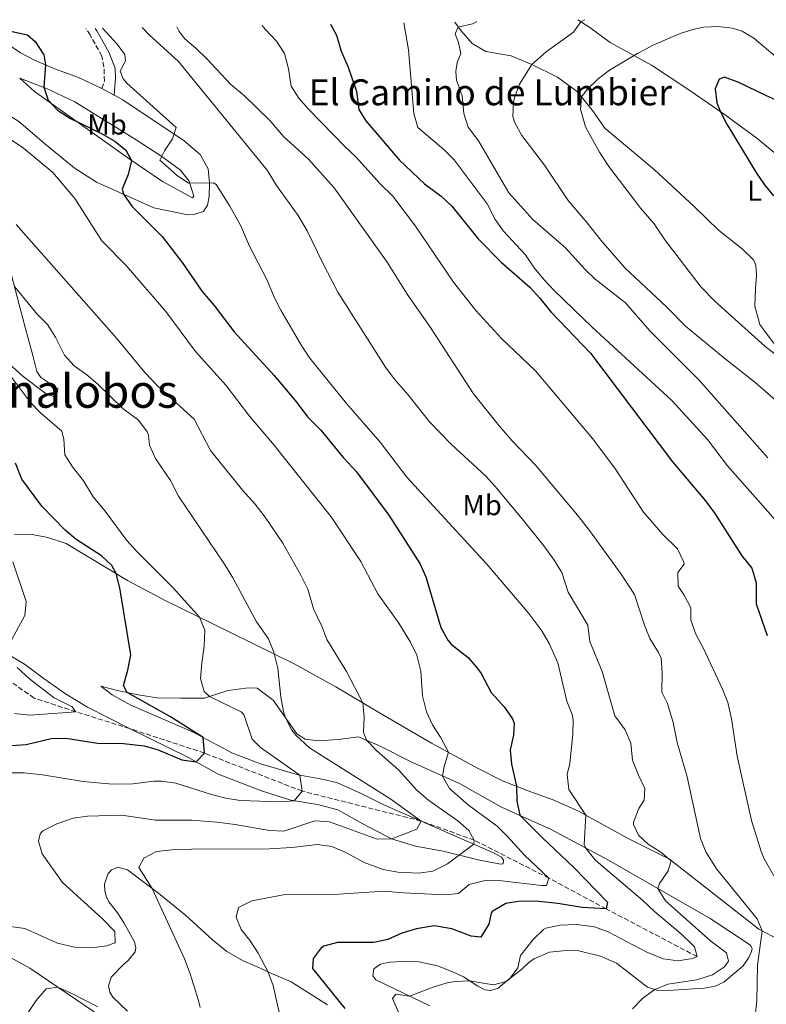
# Model space of a CAD drawing. Units: metres. Extents: x 621256 to 624714, y 4720240 to 4722614.
# Drawn here: x 622935 to 623194, y 4722245 to 4722586 of the extents above; entities that cross this region are included whole.
import ezdxf
from ezdxf.enums import TextEntityAlignment as Align

# ---------------------------------------------------------------- set-up
doc = ezdxf.new("R2010")
doc.units = ezdxf.units.M
doc.header["$MEASUREMENT"] = 0
doc.linetypes.add('DGN Style 3', pattern=[2.435890702152634, 1.739921930109024, -0.6959687720436097])
for name, color, linetype, lineweight in [('Barranco lineal', 142, 'DGN Style 3', 13), ('Camino', 7, 'DGN Style 3', 0), ('Curva de nivel directora', 30, 'Continuous', 30), ('Curva de nivel intermedia', 30, 'Continuous', 0), ('Etiqueta de uso rústico', 92, 'Continuous', 0), ('Línea de cambio de uso (parcela vista)', 92, 'Continuous', 0), ('Margen derecho', 7, 'Continuous', 0), ('Texto de Área (paraje) menor', 7, 'Continuous', 0)]:
    doc.layers.add(name, color=color, linetype=linetype, lineweight=lineweight)
doc.styles.add('Style-Arial', font='arial.ttf')

msp = doc.modelspace()

# ---------------------------------------------------------------- linework, layer by layer
at = {"layer": 'Barranco lineal', "color": 142, "linetype": 'DGN Style 3', "lineweight": 13}
for points in [[(622973.4299999997, 4722340.76, 846.8800000000047), (622954.7699999996, 4722346.58, 845), (622940.3499999996, 4722351.310000001, 843.0099999999949), (622926.1600000003, 4722361.26, 840), (622913.5499999998, 4722363.539999999, 838.2299999999959), (622910.5099999999, 4722365.439999999, 837.679999999993), (622904.1500000004, 4722371.24, 835), (622896.9100000003, 4722380.689999999, 834.779999999999), (622878.7699999996, 4722396.609999999, 833.8899999999995), (622870.04, 4722399.75, 833.1199999999953), (622853.9100000003, 4722404.800000001, 830), (622837.9299999997, 4722412.52, 829.1100000000006), (622810.1699999999, 4722421.02, 827.2299999999959), (622788.79, 4722418.24, 825), (622769.9400000004, 4722417.140000001, 823.1199999999953), (622745, 4722407.380000001, 820), (622718.2699999996, 4722401.25, 815), (622687.2999999998, 4722393, 810), (622653.1600000003, 4722384.100000001, 805), (622619.5300000003, 4722381.58, 800), (622599.4000000004, 4722377.449999999, 798.0099999999949), (622585.9699999997, 4722371.029999999, 795), (622550.4299999997, 4722375.83, 792.9199999999983)], [(623074.3399999999, 4722308.74, 860), (623033.1200000001, 4722319.08, 855), (622999.3300000001, 4722332.26, 850), (622973.4299999997, 4722340.76, 846.8800000000047)], [(623169.9299999997, 4722261.779999999, 880), (623138.4199999999, 4722278.33, 875), (623118.5800000001, 4722288.939999999, 870), (623092.75, 4722302.109999999, 865), (623074.3399999999, 4722308.74, 860)]]:
    msp.add_polyline3d(points, dxfattribs=at)
at = {"layer": 'Camino', "color": 7, "linetype": 'DGN Style 3', "lineweight": 0}
msp.add_polyline3d([(622963.769999998, 4722562.410000003, 877.5099999999949), (622964.719999998, 4722564.960000002, 877.7100000000065), (622964.5199999991, 4722569.930000001, 878.2400000000052), (622963.7999999993, 4722573.630000004, 878.8200000000071), (622959.7199999979, 4722580.95, 879.5399999999937), (622958.2899999997, 4722583.17, 879.679999999993)], dxfattribs=at)
at = {"layer": 'Curva de nivel directora', "color": 30, "linetype": 'Continuous', "lineweight": 30, "flags": 128}
for points, elevation in [([(623042.9299999992, 4722584.680000001), (623045.0300000003, 4722580.830000003), (623046.6699999986, 4722575.36), (623049.0599999981, 4722569.820000002), (623051.9399999992, 4722561.360000002), (623052.7500000006, 4722555.090000002), (623055.2000000003, 4722551.230000001), (623066.839999999, 4722537.59), (623075.5000000002, 4722529.36), (623081.2999999983, 4722525.07), (623085.0099999988, 4722521.710000001), (623094.1100000005, 4722510.300000001), (623102.0299999996, 4722502.280000002), (623112.0900000001, 4722493.500000001), (623115.51, 4722489.84), (623119.3099999998, 4722485.11), (623133.0000000002, 4722470.800000001), (623161.4000000005, 4722433.16), (623172.8699999992, 4722419.619999999), (623176.1199999992, 4722415.24), (623185.4699999989, 4722400.570000002), (623188.8699999986, 4722396.26), (623190.3199999993, 4722391.210000004), (623190.3499999985, 4722383.939999999), (623194.2399999998, 4722373.010000002)], 900.0000000000002), ([(622931.6599999998, 4722582.340000001), (622938.0999999992, 4722580.99), (622940.6699999997, 4722578.720000002), (622943.7599999986, 4722574.03), (622944.2500000005, 4722570.630000001), (622943.7099999995, 4722562.82), (622945.1899999992, 4722558.400000002), (622948.4699999982, 4722554.880000002), (622952.99, 4722551.970000002), (622963.4599999995, 4722546.900000001), (622968.2699999998, 4722544.199999999), (622972.0499999993, 4722541.020000001), (622974.099999999, 4722537.480000001), (622972.8799999986, 4722532.630000004), (622970.8699999992, 4722527.580000001), (622971.3200000006, 4722525.779999999), (622974.2099999986, 4722521.7), (622984.6600000003, 4722511.109999999), (622991.6299999995, 4722502.180000001), (622998.5199999984, 4722492.11), (623002.6699999992, 4722487.300000001), (623009.6299999994, 4722478.199999999), (623023.4200000005, 4722463.010000001), (623031.2799999994, 4722453.660000001), (623034.980000001, 4722448.76), (623039.5799999987, 4722444.050000003), (623047.519999998, 4722434.52), (623052.0300000008, 4722429.630000001), (623063.209999999, 4722414.680000001), (623073.9600000002, 4722397.910000001), (623075.9599999984, 4722393.330000001), (623081.1299999985, 4722375.710000002), (623083.6200000006, 4722371.370000001), (623084.8599999989, 4722369.92), (623090.5999999989, 4722365.32), (623093.9099999992, 4722361.570000002), (623095.199999999, 4722359.810000001), (623098.5800000008, 4722353.220000001), (623103.089999999, 4722348.25), (623105.9799999992, 4722344.11), (623106.5499999991, 4722342.630000001), (623106.3500000002, 4722338.470000001), (623105.1900000002, 4722333.400000001), (623105.6300000005, 4722328.42), (623107.4299999998, 4722320.750000001), (623107.4900000001, 4722315.570000002), (623108.5599999985, 4722310.790000001), (623116.3300000003, 4722302.869999999), (623127.209999999, 4722292.680000002), (623138.9100000003, 4722280.640000001), (623138.4199999983, 4722278.330000001), (623130.07, 4722278.74), (623121.65, 4722280.190000001), (623115.1700000003, 4722280.880000002), (623108.619999999, 4722280.960000002), (623103.6799999992, 4722280.2), (623099.0099999999, 4722277.380000002), (623098.5899999996, 4722276.810000001), (623097.7600000004, 4722272.990000002), (623095.0899999995, 4722268.520000001), (623091.6299999993, 4722268.82), (623085.0299999989, 4722271.369999999), (623078.9099999989, 4722272.430000001), (623072.7199999997, 4722271.440000001), (623067.6999999996, 4722269.86), (623062.8600000005, 4722267.740000002), (623057.980000001, 4722266.630000004), (623045.4299999981, 4722266.670000001), (623040.6499999993, 4722265.369999999), (623039.6999999994, 4722264.810000001), (623037.0199999993, 4722261.130000002), (623036.8000000003, 4722257.680000001), (623047.9099999992, 4722243.84)], 875.0000000000002), ([(623179.3699999991, 4722566.359999999), (623177.5599999987, 4722565.699999999), (623176.1700000005, 4722562.350000001), (623176.8099999998, 4722557.4), (623177.8699999994, 4722554.510000001), (623180.1799999983, 4722550.060000001), (623190.5299999993, 4722533.050000001), (623193.2199999985, 4722529.070000002), (623196.4300000002, 4722525.280000002)], 925.0000000000002), ([(623208.0099999985, 4722553.490000002), (623193.6999999988, 4722559.970000001), (623184.329999999, 4722564.470000001), (623179.3699999991, 4722566.359999999)], 925.0000000000002), ([(622932.5800000007, 4722334.890000001), (622937.5800000007, 4722335.270000001), (622946.2799999999, 4722337.310000001), (622951.2699999989, 4722337.430000001), (622962.2799999993, 4722335.660000001), (622971.2899999993, 4722335.529999999), (622978.489999999, 4722334.810000002), (622983.3100000002, 4722333.42), (622991.529999999, 4722329.930000001), (622996.48, 4722329.199999999), (622999.3299999997, 4722332.26), (622998.8600000005, 4722337.640000002), (622987.5399999992, 4722344.760000001), (622972.6100000005, 4722353.200000001), (622971.3299999996, 4722355.690000001), (622972.7899999992, 4722360.930000001), (622973.8499999987, 4722366.310000001), (622969.9999999997, 4722389.520000001), (622968.7999999993, 4722394.400000002), (622967.2500000005, 4722397.189999999), (622963.7100000001, 4722400.62), (622954.9599999991, 4722406.180000001), (622951.079999999, 4722409.410000001), (622943.0599999991, 4722417.78), (622936.0899999997, 4722427.150000002), (622933.8799999993, 4722432.690000001)], 850)]:
    msp.add_lwpolyline(points, dxfattribs=dict(at, elevation=elevation))
at = {"layer": 'Curva de nivel intermedia', "color": 30, "linetype": 'Continuous', "lineweight": 0, "flags": 128}
for points, elevation in [([(622964.0000000005, 4722583.269999999), (622969.1000000011, 4722577.77), (622971.8000000013, 4722574.150000001), (622972.0000000002, 4722571.949999999), (622970.1200000005, 4722568.42), (622971.1300000007, 4722565.74), (622972.5000000009, 4722564.31), (622989.570000001, 4722548.9), (622988.3100000003, 4722544.99), (622985.4500000015, 4722540.869999999), (622983.9100000014, 4722537.57), (622989.8400000014, 4722532.259999999), (622993.8600000002, 4722529.579999999), (623002.4099999998, 4722529.710000001), (623003.3500000008, 4722529.189999998), (623008.1200000007, 4722521.680000001), (623011.8600000001, 4722515.089999998), (623014.9300000013, 4722507.769999999), (623021.0500000013, 4722496), (623023.4500000018, 4722490.099999999), (623025.7699999998, 4722485.67), (623033.0200000006, 4722473.159999998), (623035.8600000015, 4722469.039999999), (623048.5000000015, 4722453.38), (623060.2000000004, 4722439.929999998), (623069.4299999995, 4722427.850000001), (623097.100000001, 4722397.739999999), (623111.6299999997, 4722380.609999998), (623116.1500000014, 4722374.569999999), (623118.6799999995, 4722370.249999999), (623121.6400000011, 4722363.539999999), (623124.7700000004, 4722350.26), (623126.6100000021, 4722345.57), (623127.000000001, 4722343.829999999), (623126.8700000015, 4722338.829999999), (623125.9100000003, 4722328.67), (623124.9100000011, 4722324.84), (623125.5199999991, 4722319.630000001), (623131.3600000018, 4722310.8), (623130.8600000012, 4722300.640000001), (623131.4300000012, 4722299.34), (623134.5600000004, 4722295.429999998), (623136.6600000015, 4722293.400000001), (623151.0200000004, 4722281.319999999), (623155.1599999999, 4722277.399999999), (623164.6799999995, 4722269.399999999), (623168.2500000013, 4722265.92), (623168.9900000012, 4722265.130000001), (623169.9299999999, 4722261.78), (623168.3499999996, 4722261.140000001), (623163.4200000011, 4722260.26), (623158.1300000004, 4722260.970000001), (623152.3200000012, 4722263.449999999), (623139.070000001, 4722270.329999999), (623134.4100000006, 4722272.130000001), (623128.1100000021, 4722272.88), (623122.4600000014, 4722272.720000001), (623117.5799999997, 4722271.680000001), (623116.7300000006, 4722271.21), (623113.1200000006, 4722267.759999999), (623108.7300000007, 4722262.140000001), (623107.820000001, 4722257.869999998), (623104.8500000003, 4722253.9), (623103.7700000008, 4722253.13), (623099.4500000002, 4722251.999999999), (623091.1100000008, 4722253.42), (623086.1200000017, 4722253.109999999), (623083.3200000012, 4722252.679999998), (623078.5300000012, 4722251.21), (623070.3600000015, 4722248.069999999), (623065.5600000004, 4722248.789999999), (623064.4400000006, 4722247.269999999), (623067.3600000021, 4722240.659999999)], 880.0000000000002), ([(622977.8099999994, 4722583.519999999), (622980.0600000003, 4722581.130000002), (622990.3300000009, 4722571.769999999), (623021.04, 4722534.079999999), (623024.2200000007, 4722528.819999999), (623031.74, 4722518.400000001), (623034.9200000005, 4722513.140000001), (623040.1500000008, 4722502.149999999), (623045.530000001, 4722491.869999999), (623062.0600000002, 4722465.91), (623064.9800000016, 4722461.849999999), (623069.9200000013, 4722456.300000001), (623077.2400000015, 4722447.019999999), (623084.8800000013, 4722439.170000001), (623096.6699999997, 4722428.29), (623099.9800000022, 4722424.539999999), (623109.39, 4722413.430000001), (623116.8100000009, 4722403.989999998), (623120.4299999997, 4722399.08), (623123.0700000017, 4722394.84), (623125.3, 4722388.000000001), (623132.0300000003, 4722376.51), (623132.8300000004, 4722370.850000001), (623137.0000000012, 4722360.460000001), (623141.4699999995, 4722345.119999998), (623145.0000000009, 4722340.310000001), (623146.920000001, 4722335.689999999), (623147.5600000003, 4722329.81), (623149.5899999999, 4722324.62), (623151.7900000014, 4722320.050000001), (623151.5900000003, 4722315.970000001), (623149.6900000004, 4722313.100000001), (623147.9500000014, 4722308.33), (623147.9100000011, 4722307.5), (623149.6600000013, 4722303.800000002), (623152.9800000006, 4722300.67), (623157.4100000006, 4722297.949999999), (623160.9700000014, 4722294.999999999), (623159.8700000016, 4722291.519999999), (623156.8699999999, 4722287.149999999), (623156.3600000001, 4722285.34), (623158.9800000021, 4722281.140000001), (623159.9900000001, 4722280.17), (623174.6600000019, 4722267.17), (623180.1, 4722263.039999999), (623180.7599999993, 4722260.220000001), (623179.3800000002, 4722258.250000001), (623175.2300000017, 4722255.439999999), (623169.8600000006, 4722253.710000001), (623159.8400000003, 4722252.210000001), (623155.2300000014, 4722250.369999999), (623151.17, 4722247.369999999), (623147.6100000016, 4722243.680000001)], 885.0000000000002), ([(622989.7699999999, 4722583.730000001), (622990.5600000012, 4722582.15), (622992.5400000014, 4722579.649999999), (622996.3400000012, 4722576.350000001), (623000.2999999998, 4722572.600000001), (623008.4100000013, 4722563.789999999), (623013.1600000011, 4722559.880000002), (623022.0700000006, 4722551.249999999), (623026.6700000005, 4722545.829999999), (623035.3600000008, 4722537.890000001), (623044.2200000011, 4722528.039999999), (623062.61, 4722502.29), (623069.5200000012, 4722491.149999999), (623077.4000000001, 4722479.939999998), (623092.4699999997, 4722456.71), (623101.3300000001, 4722445.599999999), (623105.8400000005, 4722440.449999999), (623114.0700000006, 4722431.869999998), (623128.4800000007, 4722414.680000001), (623132.7200000009, 4722409.34), (623143.6799999999, 4722394.239999999), (623148.2199999996, 4722387.180000001), (623151.6600000019, 4722376.61), (623153.5100000004, 4722371.960000001), (623156.5500000002, 4722367.119999999), (623157.4300000007, 4722365.099999999), (623157.7700000005, 4722360.11), (623157.7000000012, 4722353.319999999), (623159.6200000013, 4722349.449999998), (623161.6700000009, 4722342.84), (623163.020000001, 4722335.960000001), (623166.49, 4722324.05), (623171.0800000011, 4722302.689999999), (623172.9400000006, 4722298.07), (623176.66, 4722292.179999999), (623190.7800000019, 4722274.9), (623192.4300000014, 4722270.699999998), (623190.82, 4722258.800000001), (623190.65, 4722246.55), (623189.9900000007, 4722241.009999998)], 890), ([(623019.3600000015, 4722584.259999998), (623020.3600000006, 4722582.92), (623024.2800000011, 4722578.749999999), (623027.0100000004, 4722574.56), (623028.4100000017, 4722569.180000001), (623029.3000000013, 4722563.220000001), (623032.0199999993, 4722559.01), (623035.3499999996, 4722555.279999999), (623048.0600000012, 4722542.17), (623051.7500000015, 4722538.8), (623060.130000001, 4722529.34), (623064.53, 4722525.16), (623072.4, 4722514.749999999), (623085.5800000009, 4722495.359999998), (623093.2699999999, 4722485.52), (623102.1500000004, 4722475.81), (623113.9400000009, 4722464.649999999), (623133.7400000001, 4722441.23), (623141.4500000015, 4722430.920000001), (623151.3800000001, 4722415.649999999), (623158.0600000012, 4722407.960000001), (623163.1799999997, 4722402.989999999), (623165.320000001, 4722398.340000001), (623165.3900000004, 4722397.63), (623163.22, 4722394.849999999), (623163.3899999998, 4722390.07), (623165.4700000007, 4722386.999999999), (623167.7700000008, 4722382.560000001), (623167.7400000016, 4722378.349999999), (623169.4100000013, 4722373.640000001), (623172.1600000006, 4722368.499999999), (623178.740000001, 4722354.439999999), (623180.5500000014, 4722349.779999999), (623181.8200000012, 4722344.090000001), (623183.8100000004, 4722331.140000001), (623188.8000000016, 4722308.869999998), (623192.140000001, 4722298.17), (623193.0400000017, 4722295.859999999), (623196.5100000007, 4722289.8)], 895.0000000000002), ([(623068.3800000012, 4722585.13), (623070.0100000006, 4722575.839999998), (623071.8700000005, 4722553.730000001), (623073.2600000006, 4722548.9), (623082.2500000005, 4722541.230000001), (623085.8500000014, 4722537.749999999), (623097.2000000017, 4722522.429999999), (623099.9900000012, 4722517.06), (623102.9400000017, 4722513.019999999), (623110.3700000013, 4722504.869999999), (623113.6100000001, 4722500.15), (623116.9699999995, 4722496.159999998), (623120.3899999994, 4722492.509999999), (623133.5500000002, 4722479.810000001), (623161.120000001, 4722454.350000001), (623173.5599999998, 4722440.82), (623180.440000002, 4722431.689999999), (623197.0899999996, 4722412.869999999)], 905), ([(623093.6100000021, 4722585.579999999), (623092.120000001, 4722584.779999999), (623087.2400000016, 4722583.670000001), (623086.1799999999, 4722581.34), (623087.310000001, 4722578.319999999), (623088.1500000014, 4722574.529999998), (623086.8799999995, 4722571.390000001), (623086.4200000013, 4722568.289999999), (623086.6000000001, 4722565.329999999), (623088.5500000014, 4722559.869999998), (623089.1700000007, 4722553.769999999), (623090.5900000001, 4722548.970000001), (623094.1999999997, 4722544.28), (623104.7499999999, 4722526.289999999), (623113.0500000013, 4722517.04), (623124.3800000015, 4722507.199999998), (623131.0300000011, 4722499.869999999), (623134.640000001, 4722496.4), (623145.1300000006, 4722488.140000002), (623153.5199999993, 4722478.439999999), (623170.5400000003, 4722461.470000001), (623194.4200000009, 4722434.539999999)], 910), ([(623112.6600000003, 4722570.769999999), (623117.6300000012, 4722575.119999998), (623127.1300000007, 4722581.939999999), (623129.7100000001, 4722585.49), (623131.1000000003, 4722586.239999998)], 915), ([(623177.1500000019, 4722583.869999999), (623172.1000000003, 4722583.680000001), (623168.8500000003, 4722582.989999998), (623164.1000000006, 4722581.42), (623154.9100000019, 4722577.49), (623149.2700000001, 4722574.509999999), (623139.5899999996, 4722568.720000001), (623135.64, 4722565.779999998), (623131.99, 4722562.199999999), (623129.8799999999, 4722559.52), (623129.5100000012, 4722555.3), (623131.2700000004, 4722549.13), (623136.1400000007, 4722540.399999999), (623139.3300000003, 4722535.38), (623150.4200000013, 4722520.869999998), (623155.0500000003, 4722515.52), (623158.7899999998, 4722510.039999999), (623171.3400000003, 4722493.630000001), (623176.060000001, 4722488.729999999), (623193.3400000012, 4722473.230000001), (623201.2100000012, 4722467.05)], 920.0000000000002), ([(623201.3299999997, 4722569.939999999), (623189.6200000019, 4722579.84), (623185.4900000013, 4722582.210000001), (623182.1500000019, 4722583.259999999), (623177.1500000019, 4722583.869999999)], 920.0000000000002), ([(623112.6600000003, 4722570.769999999), (623108.4500000012, 4722563.949999999), (623106.6699999998, 4722559.26), (623106.3300000001, 4722557.720000001), (623106.1600000003, 4722552.689999999), (623106.7800000015, 4722550.529999999), (623109.1900000012, 4722546.140000001), (623117.0999999992, 4722535.869999999), (623125.3200000002, 4722523.67), (623131.9100000019, 4722515.940000001), (623136.5400000007, 4722509.930000001), (623144.9200000005, 4722500.26), (623159.4900000016, 4722486.710000001), (623165.9100000011, 4722480.060000001), (623179.5900000003, 4722468.76), (623189.87, 4722460.74), (623209.610000001, 4722443.509999999)], 915), ([(622926.9400000012, 4722548.25), (622936.7000000001, 4722541.75), (622946.860000001, 4722533.320000002), (622954.4400000006, 4722524.310000001), (622963.7800000014, 4722509.639999999), (622972.1900000002, 4722501.069999999), (622985.9700000001, 4722485.13), (622996.280000001, 4722471.33), (623006.8400000001, 4722459.600000001), (623014.9800000006, 4722448.92), (623022.9199999998, 4722439.57), (623043.250000001, 4722414.019999998), (623053.5000000016, 4722398.649999999), (623059.350000001, 4722387.359999999), (623066.6900000013, 4722377.210000001), (623070.6900000002, 4722370.710000002), (623072.8300000015, 4722366.199999998), (623074.2100000005, 4722360.65), (623074.880000001, 4722352.09), (623076.2100000011, 4722346.529999999), (623078.3099999998, 4722342.01), (623081.0999999995, 4722337.73), (623083.7900000005, 4722332.529999998), (623082.36, 4722327.669999998), (623081.79, 4722324.32), (623084.230000001, 4722319.949999998), (623090.7199999996, 4722314.189999999), (623100.6700000007, 4722306.899999999), (623104.2400000002, 4722303.41), (623110.1299999999, 4722296.869999997), (623118.5800000011, 4722288.939999999), (623117.8200000012, 4722286.449999999), (623116.0500000009, 4722286.420000001), (623102.3, 4722288.07), (623096.9800000003, 4722288.249999999), (623090.9800000011, 4722286.729999999), (623087.310000001, 4722283.579999999), (623082.8000000003, 4722283.15), (623068.2600000005, 4722283.81), (623061.5199999993, 4722284.409999999), (623045.9100000008, 4722283.350000001), (623027.2600000006, 4722283.329999999), (623015.7000000002, 4722281.109999999), (623011.1300000015, 4722278.74), (623010.2900000011, 4722275.449999998), (623012.0500000002, 4722271.140000001), (623015.1799999995, 4722267.24), (623017.9100000008, 4722262.980000001), (623021.4000000021, 4722256.440000001), (623023.1400000011, 4722251.750000001), (623027.4600000017, 4722232.15)], 870.0000000000002), ([(622934.0800000003, 4722515.320000002), (622968.8799999999, 4722475.98), (622978.6800000012, 4722464.100000001), (622983.1900000017, 4722459.300000001), (622995.7500000012, 4722447.890000001), (623001.4300000009, 4722437), (623012.4500000002, 4722423.27), (623016.8700000015, 4722418.470000001), (623020.3899999997, 4722414.009999999), (623026.4699999993, 4722404.999999999), (623032.7600000014, 4722393.92), (623035.1399999995, 4722389), (623037.110000001, 4722382.210000002), (623039.9500000019, 4722376.230000001), (623041.74, 4722371.560000001), (623048.5199999993, 4722360.519999999), (623054.150000002, 4722349.67), (623054.6799999995, 4722344.649999999), (623054.4500000017, 4722339.42), (623055.5600000002, 4722336.640000001), (623059.0600000005, 4722333.02), (623066.5800000018, 4722326.460000002), (623072.9200000009, 4722319.470000001), (623077.0600000004, 4722315.86), (623087.0499999993, 4722308.800000002), (623090.9299999997, 4722305.399999999), (623092.7500000015, 4722302.109999999), (623092.6399999997, 4722300.689999999), (623083.5400000003, 4722293.91), (623078.4400000017, 4722291.349999999), (623073.4900000008, 4722290.640000001), (623066.3099999991, 4722291.069999999), (623061.2500000009, 4722291.960000002), (623054.6600000017, 4722294.34), (623048.05, 4722297.949999999), (623043.4500000001, 4722299.900000001), (623038.4299999997, 4722300.609999999), (623029.6000000008, 4722299.609999998), (623021.9000000006, 4722299.13), (622994.8900000006, 4722298.970000001), (622987.9800000017, 4722298.77), (622982.7699999993, 4722298.159999999), (622978.3800000016, 4722295.869999998), (622976.5700000012, 4722292.659999999), (622981.2699999994, 4722285.34), (622992.4400000009, 4722261.009999999), (622994.380000001, 4722255.859999998), (622997.2199999997, 4722246.580000001), (622997.8600000013, 4722244.150000001)], 865), ([(622933.5199999993, 4722493.84), (622941.3700000015, 4722484.220000001), (622944.9400000012, 4722480.710000001), (622947.7500000007, 4722476.34), (622950.8100000008, 4722470.019999999), (622954.2400000016, 4722466.390000001), (622958.5700000012, 4722463.279999999), (622962.4200000003, 4722459.980000001), (622971.2100000011, 4722451.48), (622976.4999999995, 4722447.579999999), (622979.4600000012, 4722443.539999999), (622979.9400000018, 4722442.409999999), (622980.2600000014, 4722438.869999999), (622982.3500000013, 4722434.329999999), (622987.5400000014, 4722426.67), (622990.2900000006, 4722421.220000001), (623006.2499999999, 4722397.739999999), (623009.16, 4722393.000000001), (623017.3699999999, 4722377.720000001), (623021.4500000014, 4722371.849999999), (623023.3900000014, 4722367.24), (623024.7100000002, 4722361.619999998), (623025.7499999995, 4722351.63), (623026.6500000004, 4722346.699999999), (623027.2600000006, 4722344.679999998), (623029.5600000005, 4722340.239999999), (623030.990000001, 4722338.449999999), (623035.7499999999, 4722334.09), (623063.8700000006, 4722316.279999998), (623074.3400000002, 4722308.739999998), (623072.8200000003, 4722305.949999999), (623064.1900000002, 4722302.55), (623059.17, 4722302.5), (623042.5800000007, 4722308.49), (623037.5500000013, 4722308.75), (623026.8600000005, 4722305.23), (623021.8700000015, 4722305.48), (623009.9600000002, 4722307.569999999), (623003.6100000001, 4722308.300000001), (622995.0100000014, 4722309.069999999), (622982.4299999995, 4722309.05), (622970.7100000004, 4722310.810000001), (622958.8500000006, 4722310.359999999), (622953.8900000007, 4722309.76), (622948.1599999998, 4722307.8), (622943.4000000011, 4722305.319999999), (622942.4700000011, 4722304.34), (622941.89, 4722301.759999998), (622943.1100000005, 4722297.349999999), (622950.1800000004, 4722287.46), (622963.9300000012, 4722274.920000001), (622968.3400000012, 4722270.470000001), (622968.4000000015, 4722266.579999999), (622965.4100000008, 4722265.470000001), (622960.440000002, 4722264.8), (622954.3199999998, 4722265.01), (622948.4400000013, 4722266.469999999), (622937.1400000004, 4722271.57), (622932.0000000016, 4722272.199999998)], 859.9999999999999), ([(622931.7900000014, 4722463.38), (622939.1200000007, 4722453.67), (622942.5899999996, 4722450.069999999), (622949.900000001, 4722443.739999999), (622950.6600000008, 4722440.829999999), (622951.0099999995, 4722435.519999999), (622953.6400000004, 4722431.400000001), (622957.4400000002, 4722426.59), (622960.7999999997, 4722421.060000001), (622964.9500000004, 4722416.079999999), (622972.4600000007, 4722405.92), (622975.8100000012, 4722402.220000001), (622988.4199999998, 4722389.640000002), (622997.5800000018, 4722379.300000001), (622999.4200000013, 4722374.8), (622999.2800000005, 4722369.319999998), (622998.3799999999, 4722363.51), (622997.9599999996, 4722358.039999999), (622999.2400000005, 4722353.579999999), (623001.0399999997, 4722351.849999999), (623012.0500000002, 4722346.599999999), (623013.0100000014, 4722345.57), (623015.8900000001, 4722337.11), (623018.7700000014, 4722334.24), (623032.3099999998, 4722324.600000001), (623033.1200000012, 4722319.079999999), (623030.400000001, 4722315.779999999), (623025.4000000008, 4722315.410000001), (623011.7100000004, 4722315.84), (623006.7700000008, 4722316.609999998), (623001.8100000008, 4722317.91), (622989.3800000009, 4722321.859999999), (622984.400000001, 4722322.57), (622981.7600000012, 4722322.539999999), (622974.5100000004, 4722321.619999998), (622967.5099999997, 4722321.509999998), (622957.2900000005, 4722322.38), (622943.2800000003, 4722324.759999998), (622936.8899999999, 4722325.369999998), (622931.4000000004, 4722325.369999998)], 855.0000000000002), ([(622932.9300000014, 4722398.539999999), (622937.5800000007, 4722384.71), (622937.1800000005, 4722379.949999999), (622931.9400000012, 4722370.359999998)], 845.0000000000002), ([(622934.5099999995, 4722361.88), (622938.8600000015, 4722357.890000001), (622947.25, 4722351.42), (622953.5399999998, 4722348.319999999), (622954.7699999993, 4722346.58), (622938.8900000005, 4722345.42), (622933.5199999993, 4722345.98)], 845.0000000000002), ([(622962.4400000003, 4722244.41), (622953.4300000003, 4722248.960000001), (622948.5399999997, 4722251.17), (622944.530000002, 4722250.600000001), (622941.0200000006, 4722246.580000001), (622937.6200000008, 4722241.350000001)], 865)]:
    msp.add_lwpolyline(points, dxfattribs=dict(at, elevation=elevation))
at = {"layer": 'Línea de cambio de uso (parcela vista)', "color": 92, "linetype": 'Continuous', "lineweight": 0, "extrusion": (-0.08936891853404337, 0.04799441920954844, 0.9948415613175767), "elevation": 171856.0250564767, "flags": 128}
msp.add_lwpolyline([(-4455291.929341886, -1676758.681532394), (-4455291.929341886, -1676753.752556841)], dxfattribs=at)
at = {"layer": 'Línea de cambio de uso (parcela vista)', "color": 92, "linetype": 'Continuous', "lineweight": 0}
for points in [[(623112.6600000003, 4722570.77, 915), (623105.5099999999, 4722573.75, 913.1999999999971), (623096.79, 4722575.27, 911.550000000003), (623092.0599999996, 4722577.99, 910.8899999999995), (623088.1900000004, 4722582.350000001, 910.2400000000052), (623085.9800000006, 4722585.439999999, 909.679999999993)], [(623128.5700000003, 4722586.199999999, 914.6399999999995), (623132.8099999996, 4722583.539999999, 915.9900000000052), (623139.8700000001, 4722578.32, 918.1199999999953), (623154.1699999999, 4722570.460000001, 921.3999999999943), (623166.7000000002, 4722562.140000001, 923.6999999999971), (623178.9000000004, 4722553.810000001, 925.1199999999953), (623190.5499999998, 4722545.24, 925.2899999999937), (623202.6600000003, 4722535.25, 925.7400000000052)], [(622897.1600000003, 4722582.09, 872.429999999993), (622903.4600000001, 4722575.300000001, 871.7899999999937), (622911.5199999996, 4722567.33, 871.7200000000012), (622921.3899999997, 4722559.4, 872.0700000000071), (622935.0300000003, 4722551.039999999, 872.2899999999937), (622944.6799999997, 4722542.779999999, 873.050000000003), (622954.2699999996, 4722534.960000001, 873.3999999999943), (622961.9299999997, 4722529.99, 874.3300000000017), (622981.8399999999, 4722521.060000001, 875.75), (622993.5499999998, 4722518.640000001, 877.029999999999), (622995.4900000002, 4722518.730000001, 877.2100000000064), (622999.0199999996, 4722519.83, 877.4799999999959), (623000.3700000001, 4722522.01, 878.050000000003), (623000.9800000006, 4722525.01, 879.1100000000006), (623001.0700000003, 4722529.779999999, 879.9100000000036), (623000.6600000003, 4722534.59, 880.3099999999978), (622997.8200000003, 4722539.52, 880.5700000000071), (622992.3200000003, 4722544.25, 880.179999999993), (622971.1100000005, 4722558.470000001, 878.3600000000006), (622968.0899999999, 4722560.09, 878.0099999999949)], [(622925.7199999997, 4722582.59, 873.5899999999965), (622930.9100000003, 4722577.949999999, 873.7599999999949), (622935.6500000004, 4722574.720000001, 874.0099999999949), (622940.4500000002, 4722572.27, 874.4199999999984), (622947.1399999997, 4722569.390000001, 875.4400000000023), (622955.7100000001, 4722566.26, 876.7700000000042), (622963.7699999996, 4722562.41, 877.5099999999949)], [(623244.6399999997, 4722415.300000001, 917.2299999999959), (623242.6299999999, 4722416.480000001, 917.6300000000047), (623237.5300000003, 4722423.380000001, 918.0800000000017), (623230.2699999996, 4722434.939999999, 918.4700000000012), (623222.0999999996, 4722443.84, 918.5200000000042), (623212.9400000004, 4722455.869999999, 919.4900000000052), (623203.4699999997, 4722466.57, 920.1100000000006), (623196.3200000003, 4722474.480000001, 921.3500000000058), (623191.6200000001, 4722480.720000001, 922.1499999999943), (623189.8600000005, 4722487, 922.679999999993), (623190.0999999996, 4722493.15, 923.429999999993), (623190.4699999997, 4722497.640000001, 924.2700000000042), (623190.25, 4722501.119999999, 924.6300000000047), (623189.5499999998, 4722502.99, 924.7599999999949), (623185.5599999996, 4722506.92, 924.5800000000017), (623177.3200000003, 4722513.369999999, 923.5700000000071), (623168.9400000004, 4722521.600000001, 923.1699999999984), (623155.0099999999, 4722534.33, 922.8099999999978), (623137.9600000001, 4722548.730000001, 921.8800000000047), (623134.0499999998, 4722554.369999999, 921.1300000000047), (623128.5199999996, 4722561.199999999, 919.6300000000047), (623121.6299999999, 4722566.300000001, 917.3200000000071), (623112.6600000003, 4722570.77, 915)], [(622995.2100000001, 4722524.5, 878.3399999999965), (622984.8300000001, 4722530.199999999, 876.4400000000023), (622973.5800000001, 4722537.83, 874.929999999993), (622940.4900000002, 4722561.380000001, 873.0700000000071), (622935.3799999999, 4722565.949999999, 872.9400000000023), (622944.6799999997, 4722562.449999999, 875.2400000000052), (622954.3899999997, 4722557.84, 876.8399999999965), (622975.6900000004, 4722544.609999999, 879.6300000000047), (622984.5800000001, 4722538.83, 880.4700000000012), (622991.0700000003, 4722534.17, 880.6000000000058), (622994.0099999999, 4722530.289999999, 880.1600000000036), (622995.6500000004, 4722525.17, 879.3200000000071), (622995.2100000001, 4722524.5, 878.3399999999965)], [(622929.0899999999, 4722469.51, 858.0099999999949), (622936.5, 4722462.710000001, 857.7400000000052), (622944.5700000003, 4722456.689999999, 857.6100000000006), (622947.3600000005, 4722455.58, 857.6100000000006), (622948.4400000004, 4722457.359999999, 857.7400000000052), (622948.5300000003, 4722458.42, 857.8800000000047), (622942.6600000003, 4722462.310000001, 858.1000000000058), (622941.29, 4722464.449999999, 858.1000000000058), (622939.8799999999, 4722469.960000001, 858.1000000000058), (622937.1100000005, 4722480.100000001, 858.6699999999984), (622931.1100000005, 4722503.029999999, 860.8899999999995)], [(622933.5599999996, 4722408.109999999, 846.0899999999965), (622939.7100000001, 4722407.930000001, 847.5899999999965), (622945.1500000004, 4722406.960000001, 847.9900000000052), (622951.4900000002, 4722404.789999999, 848.4799999999959), (622972.6699999999, 4722392.07, 850.3399999999965), (622985.9000000004, 4722384.970000001, 852.9499999999971), (623002.0300000003, 4722377.140000001, 855.779999999999), (623030.5899999999, 4722363.039999999, 861.3600000000006), (623044.7699999996, 4722355.230000001, 863.5800000000017), (623059.9699999997, 4722346.230000001, 865.8800000000047), (623077.9100000003, 4722335.720000001, 869.0700000000071), (623094.1600000003, 4722326.9, 871.6399999999995), (623102.8099999996, 4722322.550000001, 873.5399999999937), (623112.3300000001, 4722318.83, 876.550000000003), (623120.0700000003, 4722316.02, 877.6100000000006), (623128.8799999999, 4722312.17, 879.5200000000042), (623145.7999999998, 4722302.810000001, 882.7899999999937), (623160.3099999996, 4722295.51, 884.8699999999953), (623171.5700000003, 4722286.720000001, 887.0899999999965), (623191.2999999998, 4722271.310000001, 889.75), (623198.3300000001, 4722267.550000001, 891.300000000003)], [(622973.4299999997, 4722340.76, 846.8800000000047), (622958.8099999996, 4722348.17, 846.2599999999949), (622951.2100000001, 4722352.76, 845.6399999999995), (622943.4199999999, 4722358.33, 845.779999999999), (622937.04, 4722363.050000001, 845.5099999999949), (622928.9400000004, 4722367.9, 844.7100000000064), (622918.9600000001, 4722375.720000001, 843.3899999999995), (622913.8899999997, 4722381.5, 842.4600000000064), (622901.9299999997, 4722391.83, 840.2899999999937), (622895.1200000001, 4722398.699999999, 838.820000000007), (622896.1399999997, 4722401.09, 838.8699999999953)], [(623077.3600000005, 4722244.710000001, 880.7100000000064), (623058.6200000001, 4722253.710000001, 878.8099999999978), (623057.5999999996, 4722255.130000001, 878.6300000000047), (623058, 4722257.57, 878.679999999993), (623060.2999999998, 4722259.109999999, 878.679999999993), (623063.3899999997, 4722259.82, 878.7200000000012), (623070.6900000004, 4722260.210000001, 878.7200000000012), (623073.5700000003, 4722259.980000001, 878.7200000000012), (623080.0199999996, 4722258.529999999, 879.1199999999953), (623085.5300000003, 4722256.4, 879.3800000000047), (623088.9900000002, 4722254.800000001, 879.8300000000017), (623093.9699999997, 4722251.560000001, 880.2299999999959), (623096.4199999999, 4722250.32, 880.8899999999995), (623098.4699999997, 4722250.02, 880.4499999999971), (623101.0599999996, 4722250.890000001, 880.3600000000006), (623104.0700000003, 4722253.380000001, 879.9600000000064), (623109.2100000001, 4722257.439999999, 880), (623111.5, 4722259.640000001, 880.3999999999943), (623113.4100000003, 4722261, 880.8500000000058), (623118.8600000005, 4722263.300000001, 881.3300000000017), (623124.5499999998, 4722263.939999999, 881.779999999999), (623128.9199999999, 4722263.730000001, 882), (623136.4800000006, 4722261.92, 882.3999999999943), (623142, 4722259.460000001, 882.8800000000047), (623152.7000000002, 4722251.16, 884.4799999999959), (623156.3200000003, 4722250, 885.2299999999959), (623161.6299999999, 4722250.140000001, 885.4100000000036), (623172.4199999999, 4722250.859999999, 886.5099999999949), (623176.2199999997, 4722251.529999999, 887.2200000000012), (623179.1399999997, 4722252.9, 887.3500000000058), (623185.8600000005, 4722258.550000001, 888.0599999999978), (623187.8600000005, 4722261.460000001, 888.9900000000052), (623188.7100000001, 4722263.57, 889.3899999999995), (623188.9699999997, 4722264.57, 889.6999999999971), (623188.6299999999, 4722265.289999999, 889.8800000000047), (623188.0599999996, 4722266, 889.9700000000012), (623174.4699999997, 4722274.970000001, 888.3699999999953), (623139.2800000003, 4722295.119999999, 881.8200000000071), (623119.4000000004, 4722305.82, 877.2100000000064), (623102.2300000006, 4722313.52, 873.6699999999984), (623087.6500000004, 4722321.699999999, 870.929999999993), (623071.1500000004, 4722329.08, 868.3099999999978), (623059.7699999996, 4722334.880000001, 866.279999999999), (623052.6299999999, 4722337.869999999, 864.1100000000006), (623045.6699999999, 4722336.92, 862.9600000000064), (623038.8200000003, 4722336.539999999, 862.1199999999953), (623034.1600000003, 4722337.130000001, 861.050000000003), (623031.2999999998, 4722338.91, 860.6100000000006), (623023.0899999999, 4722350.630000001, 859.3699999999953), (623017.5499999998, 4722354.75, 858.4400000000023), (623014.6100000005, 4722354.810000001, 858.2599999999949), (623007.4800000006, 4722353.980000001, 857.1100000000006), (622999.3899999997, 4722351.300000001, 854.4600000000064), (622991.2000000002, 4722351.230000001, 852.8600000000006), (622982.9500000002, 4722351.380000001, 851.929999999993), (622977.0099999999, 4722352.279999999, 850.6900000000023), (622969.6799999997, 4722353.82, 849.5399999999937), (622963.4500000002, 4722355.390000001, 847.7299999999959), (622967.3200000003, 4722352.4, 847.3300000000017), (622973.8600000005, 4722348.800000001, 847.5899999999965), (622995.1500000004, 4722339.609999999, 849.3600000000006), (623008.9900000002, 4722332.25, 851.75), (623018.6799999997, 4722328.58, 853.529999999999)], [(623074.3399999999, 4722308.74, 860), (623083.5499999998, 4722304.699999999, 862.8200000000071), (623099.4400000004, 4722297.699999999, 866.6300000000047), (623102.2300000006, 4722296.189999999, 867.1199999999953), (623102.9100000003, 4722295.210000001, 867.1199999999953), (623102.7100000001, 4722293.930000001, 867.1199999999953), (623101.8200000003, 4722293.75, 867.0700000000071), (623094.1600000003, 4722295.289999999, 866.2299999999959), (623082.04, 4722298.25, 864.1100000000006), (623072.3899999997, 4722299.980000001, 861.8899999999995), (623064.1500000004, 4722302.560000001, 859.9900000000052), (623054.2199999997, 4722307.720000001, 858.0899999999965), (623045.5599999996, 4722312.619999999, 856.7599999999949), (623038.4500000002, 4722314.449999999, 856.0899999999965), (623029.29, 4722315.960000001, 854.8500000000058), (623019.0499999998, 4722319.230000001, 853.6600000000036), (623004.1299999999, 4722324.92, 851.2200000000012), (622993.8499999996, 4722330.680000001, 849.5800000000017), (622973.4299999997, 4722340.76, 846.8800000000047)], [(623018.6799999997, 4722328.58, 853.529999999999), (623031.8099999996, 4722324.689999999, 854.9400000000023), (623040.6900000004, 4722323.060000001, 856.0099999999949), (623045.4100000003, 4722321.92, 856.3600000000006), (623053.6100000005, 4722318.279999999, 857.3300000000017), (623061.7000000002, 4722314.26, 858.4799999999959), (623074.1799999997, 4722308.810000001, 859.9499999999971), (623074.3399999999, 4722308.74, 860)], [(622972.7100000001, 4722242.939999999, 863.7100000000064), (622967.5899999999, 4722247.730000001, 863.75), (622966.5700000003, 4722249.480000001, 863.75), (622966.0899999999, 4722251.58, 863.4400000000023), (622967.04, 4722254.689999999, 862.9100000000036), (622971.0199999996, 4722258.800000001, 861.6699999999984), (622972.9299999997, 4722260.380000001, 861.4100000000036), (622975.3200000003, 4722263.41, 861.8899999999995), (622975.5700000003, 4722264.74, 862.1199999999953), (622975.1500000004, 4722266.949999999, 862.429999999993), (622971.2800000003, 4722273.689999999, 863.050000000003), (622969.1799999997, 4722276.930000001, 863.179999999993), (622966.2400000002, 4722280.699999999, 863.5800000000017), (622965.3300000001, 4722282.680000001, 863.6199999999953), (622964.7999999998, 4722284.720000001, 863.8399999999965), (622964.7599999999, 4722286.82, 864.0200000000042), (622965.8700000001, 4722290.380000001, 863.9799999999959), (622967.1200000001, 4722291.779999999, 864.0200000000042), (622969.3700000001, 4722292.76, 864.0599999999978), (622972.7100000001, 4722291.869999999, 864.3699999999953), (622983.5800000001, 4722283.58, 865.1699999999984), (622992.7199999997, 4722276.08, 865.1699999999984), (623002.1500000004, 4722267.600000001, 865.9199999999984), (623007.0300000003, 4722263.58, 866.1399999999995), (623012.5599999996, 4722260.4, 867.3800000000047)], [(622928.5199999996, 4722263.42, 861.6199999999953), (622938.8499999996, 4722257.720000001, 863.4799999999959), (622970.4699999997, 4722236.350000001, 868.4400000000023)], [(623012.5599999996, 4722260.4, 867.3800000000047), (623018.4199999999, 4722257.939999999, 868.9799999999959), (623022.04, 4722256.119999999, 870.2200000000012), (623029.4000000004, 4722253.08, 871.3300000000017), (623041.9800000006, 4722245.09, 873.2700000000042)]]:
    msp.add_polyline3d(points, dxfattribs=at)
at = {"layer": 'Margen derecho', "color": 7, "linetype": 'Continuous', "lineweight": 0}
msp.add_polyline3d([(622968.0899999987, 4722560.090000002, 878.0099999999949), (622968.5500000013, 4722566.08, 878.2299999999962), (622968.3900000004, 4722569.45, 878.4100000000036), (622966.1900000009, 4722574.960000002, 878.8200000000071), (622962.0699999993, 4722582.36, 879.5399999999937), (622961.5100000005, 4722583.230000001, 879.600000000006)], dxfattribs=at)

# ---------------------------------------------------------------- texts
at = {"color": 7, "linetype": 'Continuous', "lineweight": 0, "style": 'Style-Arial'}
msp.add_text('El Camino de Lumbier', height=9, dxfattribs=at).set_placement((623098.32107377, 4722556.579999999, 904.529999999999), align=Align.CENTER)
at = {"layer": 'Etiqueta de uso rústico', "color": 92, "linetype": 'Continuous', "lineweight": 0, "style": 'Style-Arial'}
for s, p in [('Mb', (622965.5902462436, 4722549.970010001, 877.0800000000017)), ('L', (623189.82142038, 4722527.02001, 924.679999999993)), ('Mb', (623095.4802462443, 4722418.130010001, 882.8500000000058))]:
    msp.add_text(s, height=7.000000000000002, dxfattribs=at).set_placement(p, align=Align.MIDDLE_CENTER)
at = {"layer": 'Texto de Área (paraje) menor', "color": 7, "linetype": 'Continuous', "lineweight": 0, "style": 'Style-Arial'}
msp.add_text('Amanalobos', height=11.5, dxfattribs=at).set_placement((622944.2522122075, 4722457.60001, 853.9199999999984), align=Align.MIDDLE_CENTER)

doc.saveas('drawing.dxf')
